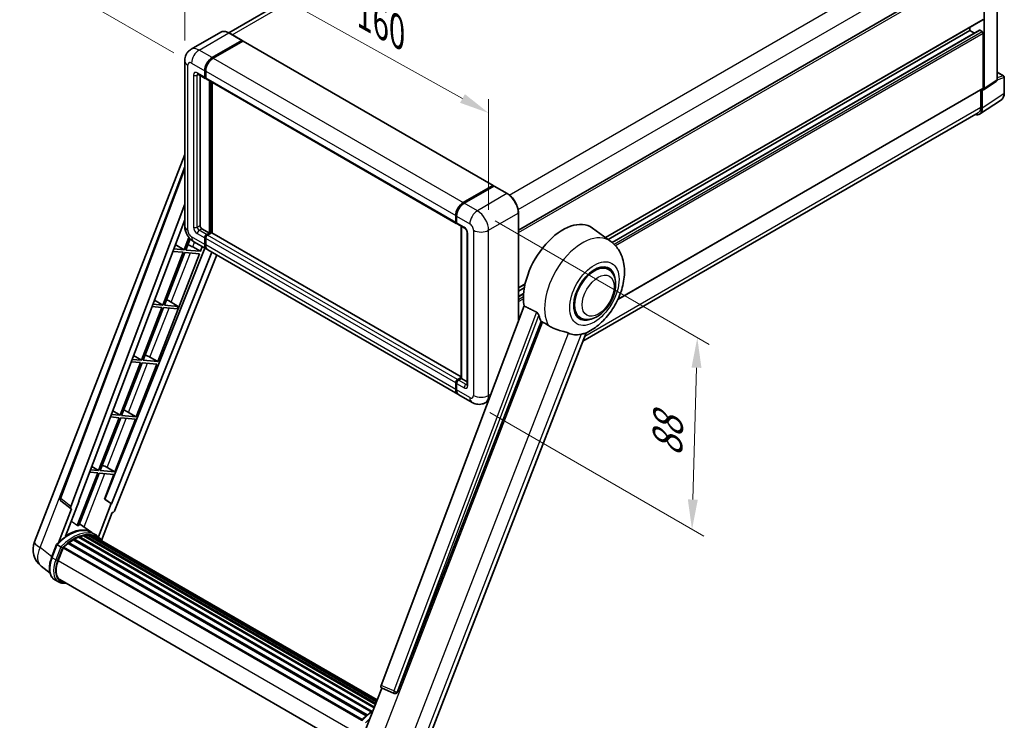
# Model space of a CAD drawing. Units: millimetres. Extents: x 0 to 8672, y 0 to 1686.
# Drawn here: x 1113 to 1606, y 271 to 622 of the extents above; entities that cross this region are included whole.
import ezdxf

# ---------------------------------------------------------------- set-up
doc = ezdxf.new("R2010")
doc.units = ezdxf.units.MM
doc.header["$LTSCALE"] = 6
doc.layers.get('Defpoints').update_dxf_attribs({"lineweight": 25})
for name, color, linetype, lineweight in [('Dimension (ISO)', 7, 'Continuous', 18), ('Visible (ISO)', 7, 'Continuous', 35), ('Visible Narrow (ISO)', 7, 'Continuous', 25)]:
    doc.layers.add(name, color=color, linetype=linetype, lineweight=lineweight)
doc.styles.add('Note Text (TK)', font='txt')
doc.dimstyles.new('Default - Method 1b (TK)', dxfattribs={"dimscale": 6, "dimtxt": 2.5, "dimasz": 2.5, "dimexe": 1, "dimexo": 1.5, "dimgap": 1, "dimtad": 1, "dimtoh": 1, "dimrnd": 1e-08, "dimdsep": 46, "dimtxsty": 'Note Text (TK)', "dimcen": 0.09, "dimdle": 5, "dimclrd": 100, "dimclre": 100, "dimclrt": 7, "dimadec": 1, "dimazin": 1, "dimtfac": 1, "dimtmove": 0, "dimatfit": 3, "dimfxl": 1, "dimtolj": 1, "dimlwd": -1, "dimlwe": -1, "dimarcsym": 0})

# ---------------------------------------------------------------- blocks, each defined once
blk = doc.blocks.new('*D27')
at = {"layer": 'Defpoints', "color": 0}
for p in [(1195.48, 601.72), (1347.89, 575.59), (1347.89, 516.8)]:
    blk.add_point(p, dxfattribs=at)
at = {"layer": 'Dimension (ISO)', "color": 100}
for p, q in [((1195.48, 612.02), (1195.48, 667.37)), ((1208.58, 653.2), (1334.79, 582.89)), ((1347.89, 527.1), (1347.89, 582.46))]:
    blk.add_line(p, q, dxfattribs=at)
for points in [[(1209.8, 655.39), (1207.37, 651.02), (1195.48, 660.51)], [(1336, 585.07), (1333.57, 580.71), (1347.89, 575.59)]]:
    blk.add_solid(points, dxfattribs=at)
at = {"layer": 'Dimension (ISO)', "color": 7, "insert": (1282.5, 627.48), "char_height": 15, "attachment_point": 4, "rotation": 330.8758, "style": 'Note Text (TK)'}
blk.add_mtext('\\A1;{\\Q-29.124;\\W0.824;\\H0.816x; \\fＭＳ Ｐゴシック|b0|i0;\\H15.0000;160}', dxfattribs=at)
blk = doc.blocks.new('*D28')
at = {"layer": 'Defpoints', "color": 0}
for p in [(1382.56, 801.93), (1463.17, 755.38), (1198.93, 600.63)]:
    blk.add_point(p, dxfattribs=at)
at = {"layer": 'Dimension (ISO)', "color": 100}
for p, q in [((1454.21, 760.56), (1376.58, 805.37)), ((1131.64, 654.54), (1369.62, 794.33)), ((1189.96, 605.8), (1112.73, 650.39))]:
    blk.add_line(p, q, dxfattribs=at)
for points in [[(1368.36, 796.48), (1370.89, 792.17), (1382.56, 801.93)], [(1130.38, 656.69), (1132.91, 652.38), (1118.71, 646.94)]]:
    blk.add_solid(points, dxfattribs=at)
at = {"layer": 'Dimension (ISO)', "color": 7, "insert": (1230.56, 728.3), "char_height": 15, "attachment_point": 4, "rotation": 30.4297, "style": 'Note Text (TK)'}
blk.add_mtext('\\A1;{\\Q-29.570;\\W0.820;\\H0.816x; \\fＭＳ Ｐゴシック|b0|i0;\\H15.0000;280}', dxfattribs=at)
blk = doc.blocks.new('*D29')
at = {"layer": 'Defpoints', "color": 0}
for p in [(1342.23, 526.6), (1339.57, 430.53), (1449.88, 366.85)]:
    blk.add_point(p, dxfattribs=at)
at = {"layer": 'Dimension (ISO)', "color": 100}
for p, q in [((1351.09, 521.48), (1458.45, 459.5)), ((1452.13, 447.92), (1450.29, 381.84)), ((1348.43, 425.42), (1455.78, 363.44))]:
    blk.add_line(p, q, dxfattribs=at)
for points in [[(1449.63, 447.99), (1454.62, 447.85), (1452.54, 462.91)], [(1447.79, 381.91), (1452.79, 381.77), (1449.88, 366.85)]]:
    blk.add_solid(points, dxfattribs=at)
at = {"layer": 'Dimension (ISO)', "color": 7, "insert": (1437.3, 400.34), "char_height": 15, "attachment_point": 4, "rotation": 88.41, "style": 'Note Text (TK)'}
blk.add_mtext('\\A1;{\\Q28.410;\\W0.830;\\H0.816x; \\fＭＳ Ｐゴシック|b0|i0;\\H15.0000;88}', dxfattribs=at)

msp = doc.modelspace()

# ---------------------------------------------------------------- linework, layer by layer
at = {"layer": 'Visible (ISO)'}
for p, q in [((1448.3633, 749.1199), (1217.534, 615.8506)), ((1602.8843, 592.3187), (1602.8843, 653.8402)), ((1362.8368, 516.9474), (1595.044, 651.0123)), ((1596.3202, 587.8362), (1596.3202, 649.8912)), ((1406.5151, 513.1367), (1595.7107, 622.3688)), ((1589.2491, 616.9585), (1589.2491, 618.6382)), ((1213.5466, 616.13), (1198.6974, 607.5568)), ((1224.313, 611.94), (1217.7133, 615.7503)), ((1407.7999, 512.1988), (1589.2491, 616.9585)), ((1409.7957, 510.7103), (1594.046, 617.0872)), ((1591.5361, 615.6381), (1589.2491, 616.9585)), ((1595.3773, 616.4142), (1594.246, 617.0674)), ((1595.8488, 588.109), (1595.8488, 615.5977)), ((1209.297, 603.3503), (1224.1463, 611.9235)), ((1209.297, 603.1325), (1224.3772, 611.8391)), ((1224.5706, 611.6241), (1209.7685, 603.0781)), ((1224.3772, 611.8391), (1224.6129, 611.703)), ((1224.7706, 611.6439), (1350.1642, 539.2479)), ((1195.4784, 601.7173), (1195.4784, 518.979)), ((1202.0307, 595.1193), (1205.802, 592.9419)), ((1203.1688, 594.4622), (1203.1688, 519.2511)), ((1205.5258, 593.5523), (1205.5258, 596.8183)), ((1205.7144, 593.6612), (1205.7144, 596.9272)), ((1206.0067, 593.1317), (1205.9353, 593.1729)), ((1205.9972, 596.5461), (1205.9972, 593.2801)), ((1206.2734, 592.6698), (1331.667, 520.2737)), ((1602.8843, 596.0637), (1606.1576, 594.1739)), ((1606.4909, 585.5248), (1606.4909, 593.5965)), ((1207.8828, 515.4408), (1207.8828, 591.7405)), ((1208.0714, 515.3319), (1208.0714, 591.6317)), ((1209.297, 515.4128), (1209.297, 590.924)), ((1412.6953, 482.1398), (1595.7107, 587.8038)), ((1596.0671, 587.2402), (1602.4587, 591.4645)), ((1594.6702, 587.2031), (1594.6702, 578.4471)), ((1595.3773, 578.0356), (1595.3773, 587.2925)), ((1595.3773, 587.2925), (1595.3779, 587.2922)), ((1594.112, 575.0556), (1605.053, 582.2867)), ((1593.4276, 575.7005), (1395.0984, 461.195)), ((1120.139, 360.6975), (1195.4784, 554.8737)), ((1132.979, 382.7342), (1195.4784, 548.5926)), ((1335.1621, 530.6821), (1349.9642, 539.2281)), ((1335.2311, 530.3448), (1350.316, 539.0541)), ((1350.4827, 538.9831), (1335.6335, 530.4099)), ((1350.247, 539.0648), (1350.247, 539.0142)), ((1350.4779, 539.0348), (1350.5298, 539.0048)), ((1357.249, 535.1893), (1350.6494, 538.9996)), ((1138.3838, 378.4424), (1195.4784, 529.9578)), ((1331.3908, 520.8841), (1331.3908, 524.1501)), ((1331.7175, 520.993), (1331.7175, 524.259)), ((1331.8622, 523.8779), (1331.8622, 520.6119)), ((1362.8368, 471.4441), (1362.8368, 525.5109)), ((1142.3966, 381.2516), (1195.4784, 522.1178)), ((1332.1384, 520.0016), (1335.9096, 517.8243)), ((1334.0745, 442.584), (1334.0745, 518.8838)), ((1334.2192, 518.8002), (1334.2192, 442.5004)), ((1204.1116, 517.6181), (1207.8828, 515.4408)), ((1206.4686, 514.6243), (1207.8828, 515.4408)), ((1206.4686, 514.4066), (1208.0714, 515.3319)), ((1208.9199, 515.4952), (1206.94, 514.3521)), ((1208.3071, 515.1959), (1208.0714, 515.3319)), ((1208.3071, 515.1959), (1208.3542, 515.1686)), ((1334.0745, 443.3725), (1209.1199, 515.515)), ((1337.1286, 515.713), (1337.1286, 439.5066)), ((1409.0973, 511.2518), (1399.9702, 517.9141)), ((1190.779, 509.6466), (1195.2181, 506.9948)), ((1197.6186, 513.1817), (1195.2181, 506.9948)), ((1196.0346, 506.9219), (1198.2068, 512.5206)), ((1200.0307, 511.0942), (1206.6304, 507.2838)), ((1203.383, 506.2655), (1204.3001, 508.6292)), ((1205.5258, 509.7253), (1205.5258, 512.9913)), ((1205.7144, 509.8342), (1205.7144, 513.1002)), ((1205.9972, 512.7191), (1205.9972, 509.4532)), ((1205.626, 507.8637), (1155.4162, 382.0841)), ((1209.1363, 505.8371), (1158.8177, 379.7849)), ((1211.5419, 504.4482), (1160.4549, 376.4711)), ((1181.9341, 450.9842), (1202.9116, 505.0506)), ((1194.7467, 505.7798), (1184.4936, 479.3541)), ((1185.3101, 479.2812), (1195.5632, 505.7069)), ((1189.4985, 506.2486), (1194.7467, 505.7798)), ((1195.2181, 506.9948), (1189.9568, 507.4647)), ((1195.5632, 505.7069), (1202.9116, 505.0506)), ((1203.383, 506.2655), (1196.0346, 506.9219)), ((1199.5113, 508.4666), (1203.383, 506.2655)), ((1332.4954, 434.6157), (1207.1018, 507.0117)), ((1407.923, 497.2187), (1405.7372, 498.4807)), ((1362.8368, 487.9191), (1366.1694, 489.8431)), ((1362.8368, 486.2394), (1365.7919, 487.9454)), ((1362.8368, 483.5986), (1365.4288, 485.095)), ((1184.4936, 479.3541), (1179.531, 479.7974)), ((1180.3066, 481.8554), (1184.4936, 479.3541)), ((1192.1228, 478.6727), (1185.3101, 479.2812)), ((1187.3549, 481.5579), (1192.1228, 478.6727)), ((1184.0222, 478.1391), (1173.7692, 451.7134)), ((1174.5857, 451.6405), (1184.8387, 478.0662)), ((1179.0728, 478.5812), (1184.0222, 478.1391)), ((1184.8387, 478.0662), (1191.6514, 477.4577)), ((1191.6514, 477.4577), (1192.1228, 478.6727)), ((1365.6469, 478.9013), (1293.9472, 288.6278)), ((1393.923, 472.97), (1391.7372, 474.232)), ((1302.1349, 285.3652), (1374.2165, 471.1447)), ((1315.0891, 254.983), (1396.7218, 465.3792)), ((1173.2978, 450.4985), (1163.0447, 424.0728)), ((1163.8612, 423.9998), (1174.1143, 450.4255)), ((1168.647, 450.9139), (1173.2978, 450.4985)), ((1173.7692, 451.7134), (1169.1053, 452.13)), ((1169.8341, 454.0641), (1173.7692, 451.7134)), ((1171.2097, 423.3435), (1181.4627, 449.7692)), ((1174.1143, 450.4255), (1181.4627, 449.7692)), ((1181.9341, 450.9842), (1174.5857, 451.6405)), ((1178.0624, 453.1853), (1181.9341, 450.9842)), ((1331.3908, 437.0571), (1331.3908, 440.3231)), ((1331.7175, 437.166), (1331.7175, 440.432)), ((1331.8622, 440.051), (1331.8622, 436.785)), ((1332.3336, 441.9561), (1334.0745, 442.9612)), ((1332.4027, 441.6188), (1334.0745, 442.584)), ((1334.2192, 442.5004), (1332.805, 441.6839)), ((1334.1721, 442.5277), (1334.0745, 442.584)), ((1334.1721, 442.5277), (1334.2192, 442.5004)), ((1334.2192, 442.5004), (1337.1286, 440.8208)), ((1339.5665, 430.5332), (1332.9668, 434.3435)), ((1347.6872, 431.2406), (1346.2331, 430.4011)), ((1159.3617, 426.2729), (1163.0447, 424.0728)), ((1167.3379, 425.5446), (1171.2097, 423.3435)), ((1162.5733, 422.8578), (1152.3203, 396.4321)), ((1153.1368, 396.3592), (1163.3898, 422.7849)), ((1158.2213, 423.2465), (1162.5733, 422.8578)), ((1163.0447, 424.0728), (1158.6796, 424.4627)), ((1160.4852, 395.7028), (1170.7383, 422.1285)), ((1163.3898, 422.7849), (1170.7383, 422.1285)), ((1171.2097, 423.3435), (1163.8612, 423.9998)), ((1151.8489, 395.2171), (1141.6189, 368.851)), ((1142.4354, 368.778), (1152.6653, 395.1442)), ((1147.7956, 395.5792), (1151.8489, 395.2171)), ((1152.3203, 396.4321), (1148.2539, 396.7953)), ((1148.8893, 398.4817), (1152.3203, 396.4321)), ((1152.6653, 395.1442), (1160.0138, 394.4879)), ((1160.4852, 395.7028), (1153.1368, 396.3592)), ((1156.6135, 397.9039), (1160.4852, 395.7028)), ((1155.2084, 382.1027), (1160.0138, 394.4879)), ((1138.4893, 377.2729), (1133.4098, 381.2102)), ((1135.7137, 363.484), (1142.6004, 381.2334)), ((1142.6004, 381.2334), (1142.3966, 381.2516)), ((1142.4374, 381.3599), (1142.6004, 381.2334)), ((1158.6139, 379.8031), (1155.2084, 382.1027)), ((1155.4162, 382.0841), (1155.2084, 382.1027)), ((1158.8177, 379.7849), (1155.4162, 382.0841)), ((1138.7511, 377.1774), (1132.1724, 360.222)), ((1138.7511, 377.1774), (1138.735, 377.1789)), ((1158.6139, 379.8031), (1152.1778, 363.2151)), ((1153.7445, 361.3877), (1159.1635, 375.3543)), ((1158.8177, 379.7849), (1158.6139, 379.8031)), ((1159.1796, 375.3528), (1159.1635, 375.3543)), ((1148.8686, 365.3116), (1142.8072, 369.7362)), ((1139.5895, 361.6543), (1289.0434, 275.367)), ((1139.9023, 362.08), (1289.5453, 275.6836)), ((1140.3522, 362.0959), (1140.1755, 362.1979)), ((1142.1749, 362.9721), (1290.4383, 277.3722)), ((1142.525, 363.3293), (1290.6155, 277.8292)), ((1143.0015, 363.2848), (1142.7327, 363.44)), ((1144.6542, 363.7436), (1291.1365, 279.172)), ((1145.0681, 364.0107), (1291.297, 279.5854)), ((1145.5593, 363.8949), (1145.2066, 364.0985)), ((1146.8982, 363.9763), (1291.621, 280.4206)), ((1147.4542, 364.1035), (1291.7631, 280.7867)), ((1147.9479, 363.9077), (1147.5221, 364.1535)), ((1150.8664, 364.1594), (1148.9808, 365.248)), ((1149.0612, 363.5348), (1291.8769, 281.0801)), ((1149.6108, 363.605), (1291.9997, 281.3967)), ((1128.7646, 352.8834), (1131.2513, 359.2925)), ((1133.3831, 358.0839), (1131.4975, 359.1726)), ((1131.9881, 351.2595), (1134.4562, 357.6208)), ((1134.4858, 357.7001), (1284.1561, 271.288)), ((1134.7365, 358.0457), (1284.4629, 271.6012)), ((1136.9848, 359.8253), (1286.5174, 273.4926)), ((1137.2795, 360.3008), (1286.9796, 273.8714)), ((1137.692, 360.3642), (1137.6126, 360.41)), ((1127.937, 345.0029), (1123.5436, 348.4125)), ((1132.212, 340.5414), (1130.3263, 341.6301)), ((1132.8786, 341.6961), (1280.8419, 256.2695)), ((1134.1457, 339.9424), (1136.2401, 339.7553)), ((1284.8721, 263.0263), (1294.3042, 287.336)), ((1294.1529, 287.3998), (1300.5861, 284.6888)), ((1300.9853, 284.5894), (1301.0266, 284.5857))]:
    msp.add_line(p, q, dxfattribs=at)
for centre, radius, start, end in [((1605.8243, 593.5965), 0.6667, 0, 60), ((1134.2267, 382.264), 1.3333, 159.352378, 232.219433), ((1130.0834, 356.8392), 10.6667, 158.793977, 232.185752), ((1301.1039, 285.9174), 1.3333, 247.148911, 264.896091)]:
    msp.add_arc(centre, radius, start, end, dxfattribs=at)
for centre, major_axis, ratio, start_param, end_param in [((1595.3773, 622.9462), (0.3333, -0.5774), 0.57735027, 0, 0.78539816), ((1594.246, 616.7408), (-0.2, 0.3464), 0.57735027, 5.49778714, 6.28318531), ((1595.3773, 615.8699), (-0.3333, 0.5774), 0.57735027, 3.92699082, 5.49778714), ((1224.1463, 611.6513), (0.1667, 0.2887), 0.57735027, 5.69914506, 7.06858347), ((1224.5706, 611.2975), (0.2, 0.3464), 0.57735027, 0, 0.78539816), ((1209.297, 598.9956), (2.6667, 4.6188), 0.57735027, 0.78539816, 2.35619449), ((1209.297, 598.9956), (2.5333, 4.3879), 0.57735027, 0.78539816, 2.35619449), ((1209.7685, 598.7235), (-2.6667, -4.6188), 0.57735027, 3.92699082, 5.49778714), ((1206.4686, 594.0966), (-0.6667, -1.1547), 0.57735027, 5.49778714, 6.64455243), ((1206.4686, 594.0966), (-0.5333, -0.9238), 0.57735027, 5.49778714, 6.28318531), ((1206.94, 593.8245), (-0.6667, -1.1547), 0.57735027, 5.49778714, 6.28318531), ((1595.3768, 588.3822), (0.6675, -1.1561), 0.5766475, 5.49839613, 7.06797448), ((1595.3773, 588.3812), (0.3333, -0.5774), 0.57735027, 0, 0.78539816), ((1590.6604, 580.7655), (3.3374, -5.7805), 0.5766475, 5.75645056, 7.06797448), ((1590.4276, 580.8966), (3, -5.1962), 0.57735027, 0, 0.78539816), ((1349.9642, 538.9015), (0.2, 0.3464), 0.57735027, 5.49778714, 7.06858347), ((1350.4827, 538.7654), (-0.1667, 0.2887), 0.57735027, 6.14128825, 6.28318531), ((1350.4827, 538.711), (0.1667, 0.2887), 0.57735027, 0, 0.78539816), ((1335.1621, 526.3274), (2.6667, 4.6188), 0.57735027, 0.78539816, 2.35619449), ((1335.6335, 526.0553), (-2.6667, -4.6188), 0.57735027, 3.92699082, 5.49778714), ((1204.1116, 518.7068), (0.6667, -1.1547), 0.57735027, 3.92699082, 5.49778714), ((1332.3336, 521.4284), (-0.6667, -1.1547), 0.57735027, 5.49778714, 6.64455243), ((1332.805, 521.1563), (-0.6667, -1.1547), 0.57735027, 5.49778714, 6.28318531), ((1385.1309, 494.2119), (14, 24.2487), 0.57735027, 6.22128195, 8.81798228), ((1206.4686, 513.5356), (0.6667, 1.1547), 0.57735027, 0.78539816, 2.35619449), ((1206.4686, 513.5356), (0.5333, 0.9238), 0.57735027, 0.78539816, 2.35619449), ((1206.94, 513.2635), (-0.6667, -1.1547), 0.57735027, 3.92699082, 5.49778714), ((1208.9199, 515.1686), (0.2, 0.3464), 0.57735027, 0, 0.78539816), ((1196.5835, 508.5601), (-4.9442, 2.0012), 0.22135844, 4.17094547, 4.70044469), ((1209.297, 511.9027), (-2.6667, -4.6188), 0.57735027, 5.49778714, 6.37168915), ((1209.297, 511.9027), (-2.5333, -4.3879), 0.57735027, 5.49778714, 6.08463781), ((1209.7685, 511.6305), (-2.6667, -4.6188), 0.57735027, 5.49778714, 6.28318531), ((1400.923, 485.0943), (-7, -12.1244), 0.57735027, 3.14159265, 6.28318531), ((1400.923, 485.0943), (-7.3333, -12.7017), 0.57735027, 2.51814983, 6.90662813), ((1400.923, 485.0943), (-7, -12.1244), 0.57735027, 3.14159265, 6.28318531), ((1185.8591, 480.9194), (-4.9442, 2.0012), 0.22135844, 4.49565552, 4.70044469), ((1391.7306, 490.4016), (-13.5917, -23.5415), 0.57735027, 5.75442515, 5.9224706), ((1399.2731, 486.0469), (-11.8335, -20.4963), 0.57735027, 0.04275891, 0.48083986), ((1175.1346, 453.2787), (-4.9442, 2.0012), 0.22135844, 4.17094547, 4.70044469), ((1332.3336, 440.8674), (0.6667, 1.1547), 0.57735027, 0.78539816, 2.35619449), ((1332.805, 440.5953), (-0.6667, -1.1547), 0.57735027, 3.92699082, 5.49778714), ((1335.1621, 439.2345), (-2.6667, -4.6188), 0.57735027, 5.49778714, 6.37168915), ((1335.6335, 438.9623), (-2.6667, -4.6188), 0.57735027, 5.49778714, 6.28318531), ((1164.4102, 425.638), (-4.9442, 2.0012), 0.22135844, 4.17094547, 4.70044469), ((1153.6857, 397.9974), (-4.9442, 2.0012), 0.22135844, 4.17094547, 4.70044469), ((1139.2143, 378.398), (0.6769, 1.1576), 0.57511278, 1.85878508, 3.40602546), ((1159.6466, 376.573), (-0.6614, -1.1607), 0.5794272, 0.25896112, 1.80620149), ((1137.1627, 345.8672), (11.3467, 19.653), 0.57735027, 6.26270748, 7.15900501), ((1133.8629, 347.7724), (11.5508, 20.0066), 0.57735027, 0.23293737, 0.29066141), ((1137.3684, 359.8954), (0.2867, 0.4965), 0.57735027, 6.14424191, 8.34199088), ((1139.9912, 344.2342), (10.8133, 18.7292), 0.57735027, 0.80901314, 0.93631611), ((1139.9912, 361.6746), (0.2867, 0.4965), 0.57735027, 5.96970899, 8.16745795), ((1139.9912, 344.2342), (10.8133, 18.7292), 0.57735027, 0.63448022, 0.76178318), ((1142.6139, 362.9239), (0.2867, 0.4965), 0.57735027, 5.79517606, 7.99292503), ((1139.5198, 344.5064), (-10.68, -18.4983), 0.57735027, 3.70981256, 3.72614304), ((1139.9912, 344.2342), (10.8133, 18.7292), 0.57735027, 0.45994729, 0.58725026), ((1145.157, 363.6053), (0.2867, 0.4965), 0.57735027, 5.62064314, 7.8183921), ((1139.5198, 344.5064), (10.68, 18.4983), 0.57735027, 0.38320674, 0.40101607), ((1139.9912, 344.2342), (10.8133, 18.7292), 0.57735027, 0.28541437, 0.41271733), ((1147.5431, 363.6981), (0.2867, 0.4965), 0.57735027, 5.44611021, 7.64385918), ((1139.5198, 344.5064), (10.68, 18.4983), 0.57735027, 0.10162364, 0.19890831), ((1139.9912, 344.2342), (10.8133, 18.7292), 0.57735027, 0.11088144, 0.23818441), ((1149.2283, 363.4717), (-0.1533, -0.2656), 0.57735027, 4.28545597, 4.80683403), ((1149.6997, 363.1995), (0.2867, 0.4965), 0.57735027, 5.2767591, 7.46932625), ((1149.2283, 363.4717), (-0.2867, -0.4965), 0.57735027, 2.13516645, 2.17629708), ((1139.9912, 344.2342), (10.8133, 18.7292), 0.57735027, 6.22138854, 6.34498207), ((1139.5198, 344.5064), (10.8133, 18.7292), 0.57735027, 6.22138854, 6.26138621), ((1151.5613, 362.1247), (0.2867, 0.4965), 0.57735027, 5.2767591, 7.28961151), ((1151.0899, 362.3969), (-0.2867, -0.4965), 0.57735027, 2.13516645, 2.17629708), ((1134.8254, 357.6403), (0.2867, 0.4965), 0.57735027, 0.03558953, 1.92985062), ((1139.9912, 344.2342), (10.8133, 18.7292), 0.57735027, 0.98354607, 1.11084903), ((1138.6834, 350.6615), (-5.4667, -9.4685), 0.57735027, 4.97418837, 6.50449975), ((1138.212, 350.9337), (-5.3333, -9.2376), 0.57735027, 6.038569, 6.28318531), ((1138.212, 350.9337), (-5.4667, -9.4685), 0.57735027, 0.04312964, 0.22131444), ((1294.7778, 288.5833), (-0.6769, -1.1576), 0.57511278, 5.00037773, 6.35839815), ((1301.1207, 285.9159), (-0.0358, -1.3336), 0.83822063, 6.23097823, 7.45089515)]:
    msp.add_ellipse(centre, major_axis=major_axis, ratio=ratio, start_param=start_param, end_param=end_param, dxfattribs=at)
for points, knots in [([(1217.7133, 615.7503), (1217.4164, 615.9217), (1217.1179, 616.0671), (1216.5239, 616.3014), (1216.2284, 616.3904), (1215.6465, 616.508), (1215.3601, 616.5367), (1214.8035, 616.5306), (1214.5333, 616.4957), (1214.0183, 616.3609), (1213.7735, 616.261), (1213.5466, 616.13)], [0, 0, 0, 0, 0.157079633, 0.157079633, 0.314159265, 0.314159265, 0.471238898, 0.471238898, 0.628318531, 0.628318531, 0.785398163, 0.785398163, 0.785398163, 0.785398163]), ([(1195.4784, 601.7173), (1195.4784, 602.0731), (1195.5023, 602.4437), (1195.6174, 603.2169), (1195.7088, 603.6199), (1195.988, 604.4508), (1196.1764, 604.8793), (1196.6798, 605.7296), (1196.9962, 606.1512), (1197.7604, 606.9246), (1198.2087, 607.2747), (1198.6974, 607.5568)], [4.71238898, 4.71238898, 4.71238898, 4.71238898, 4.869468613, 4.869468613, 5.026548246, 5.026548246, 5.183627878, 5.183627878, 5.340707511, 5.340707511, 5.497787144, 5.497787144, 5.497787144, 5.497787144]), ([(1201.8441, 595.198), (1201.8441, 595.198), (1201.8463, 595.1978), (1201.8605, 595.1949), (1201.8822, 595.1894), (1201.9441, 595.1649), (1201.9843, 595.146), (1202.0307, 595.1193)], [5.902696792, 5.902696792, 5.902696792, 5.902696792, 5.969026042, 5.969026042, 6.126105675, 6.126105675, 6.283185307, 6.283185307, 6.283185307, 6.283185307]), ([(1602.4587, 591.4645), (1602.5229, 591.5069), (1602.5809, 591.5575), (1602.68, 591.6674), (1602.7212, 591.7266), (1602.7876, 591.847), (1602.813, 591.9081), (1602.8512, 592.0288), (1602.8642, 592.0884), (1602.8807, 592.2053), (1602.8843, 592.2626), (1602.8843, 592.3187)], [0.03486413, 0.03486413, 0.03486413, 0.03486413, 0.184849139, 0.184849139, 0.334834148, 0.334834148, 0.484819157, 0.484819157, 0.634804167, 0.634804167, 0.784789176, 0.784789176, 0.784789176, 0.784789176]), ([(1605.053, 582.2867), (1605.2458, 582.4141), (1605.422, 582.5668), (1605.7342, 582.913), (1605.8702, 583.1064), (1606.1007, 583.5241), (1606.1953, 583.7484), (1606.3451, 584.2208), (1606.4002, 584.469), (1606.4732, 584.984), (1606.4909, 585.2509), (1606.4909, 585.5248)], [0.03486413, 0.03486413, 0.03486413, 0.03486413, 0.184849139, 0.184849139, 0.334834148, 0.334834148, 0.484819157, 0.484819157, 0.634804167, 0.634804167, 0.784789176, 0.784789176, 0.784789176, 0.784789176]), ([(1350.4779, 539.0348), (1350.4441, 539.0543), (1350.4105, 539.0671), (1350.3667, 539.0697), (1350.3537, 539.0684), (1350.3413, 539.0648)], [0.1703131202, 0.1703131202, 0.1703131202, 0.1703131202, 0.1810677517, 0.1810677517, 0.1858570013, 0.1858570013, 0.1858570013, 0.1858570013]), ([(1362.8368, 525.5109), (1362.8368, 526.1967), (1362.7431, 526.9295), (1362.3812, 528.4244), (1362.1131, 529.1862), (1361.4285, 530.6694), (1361.0122, 531.3905), (1360.07, 532.7249), (1359.5443, 533.338), (1358.4307, 534.3988), (1357.8429, 534.8464), (1357.249, 535.1893)], [1.57079633, 1.57079633, 1.57079633, 1.57079633, 1.88495559, 1.88495559, 2.19911486, 2.19911486, 2.51327412, 2.51327412, 2.82743339, 2.82743339, 3.14159265, 3.14159265, 3.14159265, 3.14159265]), ([(1331.7175, 524.259), (1331.7175, 524.6939), (1331.7768, 525.1561), (1332.0044, 526.0964), (1332.1727, 526.5744), (1332.6019, 527.5043), (1332.8628, 527.9561), (1333.4535, 528.7928), (1333.7833, 529.1775), (1334.4838, 529.8448), (1334.8544, 530.1273), (1335.2311, 530.3448)], [3.14159265, 3.14159265, 3.14159265, 3.14159265, 3.45575192, 3.45575192, 3.76991118, 3.76991118, 4.08407045, 4.08407045, 4.39822972, 4.39822972, 4.71238898, 4.71238898, 4.71238898, 4.71238898]), ([(1200.0307, 511.0942), (1199.4144, 511.45), (1198.8947, 511.8575), (1197.9778, 512.7309), (1197.5811, 513.1985), (1196.8834, 514.1865), (1196.5829, 514.7072), (1196.076, 515.8054), (1195.8694, 516.3827), (1195.5715, 517.6135), (1195.4784, 518.2673), (1195.4784, 518.979)], [3.14159265, 3.14159265, 3.14159265, 3.14159265, 3.45575192, 3.45575192, 3.76991118, 3.76991118, 4.08407045, 4.08407045, 4.39822972, 4.39822972, 4.71238898, 4.71238898, 4.71238898, 4.71238898]), ([(1331.866, 520.5172), (1331.8492, 520.5386), (1331.8341, 520.561), (1331.7952, 520.6266), (1331.7754, 520.6712), (1331.745, 520.7617), (1331.7344, 520.8077), (1331.7206, 520.9001), (1331.7175, 520.9465), (1331.7175, 520.993)], [2.585890368, 2.585890368, 2.585890368, 2.585890368, 2.670353756, 2.670353756, 2.827433388, 2.827433388, 2.984513021, 2.984513021, 3.141592654, 3.141592654, 3.141592654, 3.141592654]), ([(1335.9096, 517.8243), (1335.9706, 517.789), (1336.0422, 517.7401), (1336.2002, 517.6106), (1336.2873, 517.5279), (1336.465, 517.3312), (1336.5554, 517.2154), (1336.7253, 516.9622), (1336.8041, 516.8242), (1336.9379, 516.5452), (1336.9928, 516.4044), (1337.0731, 516.1423), (1337.0995, 516.0205), (1337.1243, 515.8383), (1337.1286, 515.7703), (1337.1286, 515.713)], [3.14159265, 3.14159265, 3.14159265, 3.14159265, 3.34831632, 3.34831632, 3.57177779, 3.57177779, 3.8108324, 3.8108324, 4.05880671, 4.05880671, 4.30647121, 4.30647121, 4.54413512, 4.54413512, 4.71238898, 4.71238898, 4.71238898, 4.71238898]), ([(1396.3972, 465.2375), (1398.7961, 466.2627), (1400.9691, 467.666), (1405.1484, 471.1429), (1407.1138, 473.2791), (1410.5261, 477.9399), (1411.9761, 480.46), (1414.2762, 485.7206), (1415.1278, 488.4591), (1416.0862, 494.0492), (1416.1945, 496.9066), (1415.3425, 502.2904), (1414.4924, 504.8457), (1411.9533, 508.7043), (1410.6493, 510.1189), (1409.0973, 511.2518)], [5.10679326, 5.10679326, 5.10679326, 5.10679326, 5.45297672, 5.45297672, 5.83515075, 5.83515075, 6.21279538, 6.21279538, 6.59050979, 6.59050979, 6.97267556, 6.97267556, 7.31011279, 7.31011279, 7.53027889, 7.53027889, 7.53027889, 7.53027889]), ([(1393.923, 472.97), (1394.6963, 472.5235), (1395.5617, 472.2447), (1397.4054, 472.0173), (1398.3834, 472.0984), (1400.4784, 472.6093), (1401.5871, 473.1063), (1403.8031, 474.485), (1404.901, 475.4029), (1406.911, 477.5191), (1407.8227, 478.7167), (1409.3845, 481.2685), (1410.0364, 482.6205), (1411.0281, 485.3786), (1411.3666, 486.7843), (1411.668, 489.5496), (1411.629, 490.9103), (1411.0895, 493.3914), (1410.6127, 494.5298), (1409.3448, 496.1856), (1408.6814, 496.7808), (1407.923, 497.2187)], [4.45058959, 4.45058959, 4.45058959, 4.45058959, 4.69057374, 4.69057374, 4.95480942, 4.95480942, 5.2747785, 5.2747785, 5.62663167, 5.62663167, 5.97702643, 5.97702643, 6.32414747, 6.32414747, 6.67327751, 6.67327751, 7.0262773, 7.0262773, 7.35680249, 7.35680249, 7.59218225, 7.59218225, 7.59218225, 7.59218225]), ([(1371.9125, 475.7924), (1371.9689, 475.7644), (1372.0267, 475.7294), (1372.1489, 475.6422), (1372.2133, 475.5884), (1372.3988, 475.4125), (1372.5125, 475.2749), (1372.7478, 474.9467), (1372.8684, 474.7313), (1373.0404, 474.3504), (1373.0994, 474.1826), (1373.1385, 474.0336)], [0.3759847, 0.3759847, 0.3759847, 0.3759847, 0.392440242, 0.392440242, 0.410914798, 0.410914798, 0.44786391, 0.44786391, 0.504486619, 0.504486619, 0.552148681, 0.552148681, 0.552148681, 0.552148681]), ([(1374.9384, 470.7987), (1375.8632, 470.3557), (1376.8907, 469.746), (1377.9222, 469.053), (1377.9266, 469.05), (1377.931, 469.047)], [2.57632281, 2.57632281, 2.57632281, 2.57632281, 2.843099825, 2.843099825, 2.844244962, 2.844244962, 2.844244962, 2.844244962]), ([(1377.931, 469.047), (1378.5616, 468.623), (1379.2362, 468.248), (1381.0763, 467.3834), (1382.2529, 466.9844), (1384.39, 466.3742), (1385.3448, 466.1497), (1386.583, 465.7991), (1386.9526, 465.6834), (1387.5309, 465.4689), (1387.7532, 465.3753), (1387.9562, 465.2773)], [-8.358650844, -8.358650844, -8.358650844, -8.358650844, -8.190003506, -8.190003506, -7.917688575, -7.917688575, -7.676295197, -7.676295197, -7.560988477, -7.560988477, -7.477759094, -7.477759094, -7.477759094, -7.477759094]), ([(1394.2547, 464.7148), (1394.4776, 464.7625), (1394.6865, 464.8072), (1395.1845, 464.9137), (1395.4503, 464.9706), (1395.9807, 465.0953), (1396.2178, 465.161), (1396.3973, 465.2376)], [-5.271586261, -5.271586261, -5.271586261, -5.271586261, -5.187218627, -5.187218627, -5.056284352, -5.056284352, -4.886250554, -4.886250554, -4.886250554, -4.886250554]), ([(1331.7175, 440.432), (1331.7175, 440.5249), (1331.7299, 440.6181), (1331.7745, 440.8021), (1331.8067, 440.893), (1331.8877, 441.0685), (1331.9365, 441.1531), (1332.048, 441.311), (1332.1106, 441.3844), (1332.2477, 441.515), (1332.3222, 441.5723), (1332.4027, 441.6188)], [3.14159265, 3.14159265, 3.14159265, 3.14159265, 3.45575192, 3.45575192, 3.76991118, 3.76991118, 4.08407045, 4.08407045, 4.39822972, 4.39822972, 4.71238898, 4.71238898, 4.71238898, 4.71238898]), ([(1337.1286, 439.5066), (1337.1286, 439.4531), (1337.1248, 439.4088), (1337.115, 439.3429), (1337.1089, 439.3214), (1337.1043, 439.3076), (1337.1035, 439.3057), (1337.1035, 439.3057)], [4.71238898, 4.71238898, 4.71238898, 4.71238898, 4.869468613, 4.869468613, 5.026548246, 5.026548246, 5.092877496, 5.092877496, 5.092877496, 5.092877496]), ([(1331.9981, 435.7051), (1331.9612, 435.7873), (1331.9281, 435.8724), (1331.8376, 436.1416), (1331.7923, 436.3344), (1331.7322, 436.7378), (1331.7175, 436.9485), (1331.7175, 437.166)], [2.75148435, 2.75148435, 2.75148435, 2.75148435, 2.827433388, 2.827433388, 2.984513021, 2.984513021, 3.141592654, 3.141592654, 3.141592654, 3.141592654]), ([(1346.2331, 430.4011), (1345.7444, 430.1189), (1345.2172, 429.9058), (1344.1652, 429.6306), (1343.6419, 429.5675), (1342.6538, 429.5566), (1342.1886, 429.6077), (1341.3294, 429.7814), (1340.9346, 429.9038), (1340.2075, 430.1906), (1339.8746, 430.3552), (1339.5665, 430.5332)], [5.497787144, 5.497787144, 5.497787144, 5.497787144, 5.654866776, 5.654866776, 5.811946409, 5.811946409, 5.969026042, 5.969026042, 6.126105675, 6.126105675, 6.283185307, 6.283185307, 6.283185307, 6.283185307]), ([(1131.2518, 359.2933), (1132.4029, 360.5019), (1133.6116, 361.5881), (1136.0833, 363.4573), (1137.3461, 364.2402), (1139.8644, 365.4579), (1141.1199, 365.8927), (1143.5628, 366.3813), (1144.7508, 366.4348), (1146.9899, 366.1402), (1148.0407, 365.7908), (1148.9808, 365.248)], [3.80031014, 3.80031014, 3.80031014, 3.80031014, 4.03508579, 4.03508579, 4.26986143, 4.26986143, 4.50463708, 4.50463708, 4.73941272, 4.73941272, 4.97418837, 4.97418837, 4.97418837, 4.97418837]), ([(1153.9119, 361.1217), (1153.7949, 361.3144), (1153.6724, 361.5014), (1153.1801, 362.1994), (1152.7721, 362.6681), (1151.8763, 363.4975), (1151.3884, 363.858), (1150.8664, 364.1594)], [1.002589852, 1.002589852, 1.002589852, 1.002589852, 1.048275672, 1.048275672, 1.178636306, 1.178636306, 1.308996939, 1.308996939, 1.308996939, 1.308996939]), ([(1131.2513, 359.2925), (1131.2522, 359.2949), (1131.2568, 359.2949), (1131.2806, 359.2882), (1131.3091, 359.2753), (1131.3891, 359.2339), (1131.4392, 359.2063), (1131.4975, 359.1726)], [0.0329013276, 0.0329013276, 0.0329013276, 0.0329013276, 0.0430502261, 0.0430502261, 0.0621538264, 0.0621538264, 0.0807455701, 0.0807455701, 0.0807455701, 0.0807455701]), ([(1134.182, 357.5673), (1134.1813, 357.5678), (1134.1806, 357.5683), (1134.1561, 357.5867), (1134.1286, 357.6067), (1134.0675, 357.65), (1134.0339, 357.6732), (1133.9339, 357.7411), (1133.8629, 357.7879), (1133.7178, 357.881), (1133.6455, 357.9264), (1133.5065, 358.0114), (1133.4414, 358.0503), (1133.3831, 358.0839)], [-0.0809227639, -0.0809227639, -0.0809227639, -0.0809227639, -0.0805886357, -0.0805886357, -0.0691479127, -0.0691479127, -0.0577655589, -0.0577655589, -0.0376220805, -0.0376220805, -0.0185556094, -0.0185556094, 0, 0, 0, 0]), ([(1130.3263, 341.6301), (1129.7446, 341.966), (1129.2415, 342.4351), (1128.4399, 343.5754), (1128.14, 344.2453), (1127.7432, 345.7261), (1127.6458, 346.5376), (1127.6458, 348.2535), (1127.7433, 349.1579), (1128.1215, 351.0059), (1128.4022, 351.9494), (1128.7646, 352.8834)], [1.83259571, 1.83259571, 1.83259571, 1.83259571, 2.0943951, 2.0943951, 2.35619449, 2.35619449, 2.61799388, 2.61799388, 2.87979327, 2.87979327, 3.14159265, 3.14159265, 3.14159265, 3.14159265]), ([(1132.212, 340.5414), (1132.3283, 340.4742), (1132.4477, 340.4123), (1132.692, 340.2994), (1132.8169, 340.2484), (1133.0714, 340.1573), (1133.2011, 340.1173), (1133.4646, 340.0484), (1133.5984, 340.0195), (1133.8695, 339.9727), (1134.0069, 339.9548), (1134.1457, 339.9424)], [4.450589593, 4.450589593, 4.450589593, 4.450589593, 4.50294947, 4.50294947, 4.555309348, 4.555309348, 4.607669225, 4.607669225, 4.660029103, 4.660029103, 4.71238898, 4.71238898, 4.71238898, 4.71238898]), ([(1283.9868, 271.1116), (1285.138, 272.3203), (1286.3467, 273.4065), (1288.3325, 274.9083), (1289.0924, 275.4197), (1289.8554, 275.8701)], [0.658717486, 0.658717486, 0.658717486, 0.658717486, 0.893493132, 0.893493132, 1.03597039, 1.03597039, 1.03597039, 1.03597039])]:
    msp.add_open_spline(points, degree=3, knots=knots, dxfattribs=at)
for points, degree in [([(1224.6734, 611.6611), (1224.653, 611.6777), (1224.6323, 611.6918), (1224.6129, 611.703)], 3), ([(1371.9125, 475.7924), (1368.8021, 477.3347), (1365.6469, 478.9013)], 2), ([(1374.2165, 471.1447), (1374.5778, 470.9715), (1374.9384, 470.7987)], 2)]:
    msp.add_open_spline(points, degree=degree, dxfattribs=at)
msp.add_rational_spline([(1141.6189, 368.851), (1140.133, 369.9075), (1138.6227, 370.9813)], [10.4730504253, 10.4028168167, 10.3323880198], degree=2, dxfattribs=at)
at = {"layer": 'Visible Narrow (ISO)'}
for p, q in [((1219.2942, 614.8376), (1451.3633, 748.8227)), ((1358.2662, 534.4955), (1590.4276, 668.5339)), ((1362.6595, 527.234), (1594.6702, 661.1854)), ((1602.7052, 653.5777), (1602.7052, 592.0562)), ((1362.8368, 515.6333), (1595.8488, 650.1627)), ((1406.3426, 513.2626), (1595.8488, 622.674)), ((1202.6974, 607.1606), (1217.5466, 615.7338)), ((1217.5466, 615.7338), (1224.1463, 611.9235)), ((1409.8919, 510.6305), (1594.246, 617.0674)), ((1410.7736, 509.8332), (1595.3773, 616.4142)), ((1411.447, 509.1333), (1595.8488, 615.5977)), ((1224.6129, 611.703), (1209.5327, 602.9965)), ((1224.5706, 611.6241), (1349.9642, 539.2281)), ((1209.297, 603.3503), (1202.6974, 607.1606)), ((1209.5327, 602.9965), (1209.297, 603.1325)), ((1209.7685, 603.0781), (1335.1621, 530.6821)), ((1197.0405, 516.8016), (1197.0405, 599.54)), ((1198.9261, 600.6286), (1205.5258, 596.8183)), ((1199.869, 594.641), (1199.869, 518.4346)), ((1205.5258, 593.5523), (1201.7546, 595.7296)), ((1201.7546, 594.641), (1202.3069, 594.9598)), ((1201.7546, 518.4346), (1201.7546, 594.641)), ((1205.9501, 596.7911), (1205.7144, 596.9272)), ((1205.9501, 593.5251), (1205.7144, 593.6612)), ((1205.9501, 596.7911), (1205.9501, 593.5251)), ((1205.9972, 596.5461), (1331.3908, 524.1501)), ((1205.9972, 593.2801), (1331.3908, 520.8841)), ((1602.8831, 592.2622), (1606.3119, 593.334)), ((1602.8843, 595.9563), (1605.9413, 594.1914)), ((1605.9413, 594.1914), (1602.8843, 593.2358)), ((1606.3119, 593.334), (1606.3119, 585.2623)), ((1208.3071, 591.4956), (1208.3071, 515.1959)), ((1208.7785, 515.4136), (1208.7785, 591.2234)), ((1412.8383, 482.4479), (1595.8488, 588.109)), ((1602.7052, 592.0562), (1596.3202, 587.8362)), ((1606.3119, 585.2623), (1595.3773, 578.0356)), ((1396.113, 463.81), (1594.6702, 578.4471)), ((1133.3237, 382.3647), (1195.4784, 547.3083)), ((1335.3978, 530.3283), (1350.4779, 539.0348)), ((1350.4827, 538.9831), (1357.0824, 535.1728)), ((1357.0824, 535.1728), (1342.2331, 526.5996)), ((1335.3978, 530.3283), (1335.4494, 530.2984)), ((1342.2331, 526.5996), (1335.6335, 530.4099)), ((1331.8151, 520.8569), (1331.8151, 524.1229)), ((1331.8151, 524.1229), (1331.8667, 524.0931)), ((1331.8622, 523.8779), (1338.4619, 520.0676)), ((1347.89, 516.8016), (1362.7392, 525.3748)), ((1362.7392, 525.3748), (1362.7392, 471.185)), ((1201.7546, 518.4346), (1203.1688, 519.2511)), ((1331.8151, 520.8569), (1331.8622, 520.8297)), ((1335.6335, 518.4346), (1331.8622, 520.6119)), ((1334.1721, 442.5277), (1334.1721, 518.8274)), ((1205.5258, 509.7253), (1198.9261, 513.5356)), ((1201.7546, 515.1686), (1205.5258, 512.9913)), ((1202.6974, 516.8016), (1204.1116, 517.6181)), ((1206.4686, 514.6243), (1202.6974, 516.8016)), ((1206.7043, 514.2705), (1206.4686, 514.4066)), ((1208.3071, 515.1959), (1206.7043, 514.2705)), ((1332.3336, 441.9561), (1206.94, 514.3521)), ((1334.0745, 443.2372), (1208.9199, 515.4952)), ((1337.5191, 438.9623), (1337.5191, 515.1686)), ((1340.3475, 516.8016), (1340.3475, 434.0633)), ((1347.89, 434.0633), (1347.89, 516.8016)), ((1199.5113, 508.4666), (1200.4392, 510.8583)), ((1205.9501, 512.9641), (1205.7144, 513.1002)), ((1205.9501, 509.6981), (1205.7144, 509.8342)), ((1205.9501, 512.9641), (1205.9501, 509.6981)), ((1331.3908, 440.3231), (1205.9972, 512.7191)), ((1331.3908, 437.0571), (1205.9972, 509.4532)), ((1188.7445, 480.717), (1198.3441, 505.4585)), ((1362.8368, 488.1445), (1366.2291, 490.1031)), ((1362.8368, 483.4633), (1365.4175, 484.9532)), ((1362.8368, 482.1569), (1365.3446, 483.6047)), ((1362.8368, 481.0682), (1365.3333, 482.5096)), ((1178.0624, 453.1853), (1187.6197, 477.8178)), ((1371.9125, 475.7924), (1300.3652, 285.9232)), ((1302.0467, 285.3731), (1373.1385, 474.0336)), ((1374.9384, 470.7987), (1292.9964, 259.6056)), ((1309.0483, 261.9041), (1387.9562, 465.2773)), ((1394.2547, 464.7148), (1315.3468, 261.3415)), ((1167.3379, 425.5446), (1176.8952, 450.1772)), ((1331.8151, 437.0299), (1331.8151, 440.2959)), ((1331.8151, 440.2959), (1331.8782, 440.2595)), ((1331.8622, 440.051), (1335.6335, 437.8736)), ((1332.5693, 441.6023), (1334.1721, 442.5277)), ((1332.5693, 441.6023), (1332.6324, 441.5659)), ((1336.5763, 439.5066), (1332.805, 441.6839)), ((1336.5763, 439.5066), (1337.1286, 439.8255)), ((1331.8151, 437.0299), (1331.8622, 437.0027)), ((1338.4619, 432.9746), (1331.8622, 436.785)), ((1348.9902, 434.6985), (1347.89, 434.0633)), ((1156.6135, 397.9039), (1166.1708, 422.5365)), ((1122.9189, 357.7999), (1145.9895, 417.2611)), ((1145.0494, 368.0994), (1155.4463, 394.8958)), ((1138.3838, 378.4424), (1133.3237, 382.3647)), ((1128.8779, 353.1753), (1122.9189, 357.7999)), ((1128.9779, 352.6787), (1131.4975, 359.1726)), ((1133.3831, 358.0839), (1130.8635, 351.5901)), ((1131.7431, 351.2814), (1134.182, 357.5673)), ((1130.8635, 351.5901), (1128.9779, 352.6787)), ((1132.0134, 351.3247), (1281.6001, 264.9607)), ((1135.3401, 340.275), (1134.6764, 340.3343)), ((1300.3652, 285.9232), (1293.9472, 288.6278)), ((1302.1349, 285.3652), (1302.0467, 285.3731))]:
    msp.add_line(p, q, dxfattribs=at)
for centre, major_axis, ratio, start_param, end_param in [((1217.5466, 609.2018), (-4, 6.9282), 0.57735027, 5.49778714, 6.28318531), ((1217.5466, 615.4616), (0.1667, 0.2887), 0.57735027, 0, 0.78539816), ((1202.6974, 600.6286), (-4, 6.9282), 0.57735027, 5.49778714, 6.28318531), ((1202.6974, 602.8059), (2.6667, 4.6188), 0.57735027, 0.78539816, 2.35619449), ((1209.5327, 598.8595), (-2.5333, -4.3879), 0.57735027, 3.92699082, 5.49778714), ((1209.5327, 602.7243), (0.1667, -0.2887), 0.57735027, 2.15499248, 2.35619449), ((1200.8118, 601.7173), (-5.3333, 0), 0.57735027, 0, 0.78539816), ((1198.9261, 598.4513), (-1.3333, 2.3094), 0.57735027, 5.49778714, 7.06858347), ((1201.7546, 593.5523), (-1.3333, 2.3094), 0.57735027, 5.49778714, 7.06858347), ((1200.8118, 595.1853), (-1.3333, 0), 0.57735027, 0.78539816, 2.35619449), ((1202.6974, 596.274), (-0.6667, -1.1547), 0.57735027, 5.49778714, 6.28318531), ((1202.6974, 594.0966), (-0.6667, 1.1547), 0.57735027, 0.16790573, 0.78539816), ((1206.1858, 596.9272), (0.3333, 0), 0.57735027, 3.92699082, 4.12819282), ((1206.1858, 593.6612), (0.3333, 0), 0.57735027, 3.92699082, 4.11112476), ((1206.7043, 593.9606), (-0.5333, -0.9238), 0.57735027, 5.49778714, 5.85477507), ((1605.8243, 593.5965), (0.3333, 0.5774), 0.57735027, 0, 0.53459435), ((1605.8243, 593.5965), (0.1989, -0.6363), 0.72169311, 0.93474524, 2.49688001), ((1605.8243, 593.5965), (0.6667, 0), 0.57735027, 5.53269373, 6.28318531), ((1601.746, 592.5917), (0.7014, -1.1344), 0.57699899, 0.01744269, 0.76736774), ((1602.2177, 592.3187), (0.6667, 0), 0.57735027, 5.53269373, 6.28318531), ((1601.5791, 587.9818), (3.3714, -5.759), 0.57677384, 0.03138662, 0.78131167), ((1605.8243, 585.5248), (0.6667, 0), 0.57735027, 5.53269373, 6.28318531), ((1357.0824, 534.9006), (0.1667, 0.2887), 0.57735027, 0, 0.78539816), ((1357.0824, 528.6408), (4, -6.9282), 0.57735027, 0.78539816, 2.35619449), ((1335.3978, 526.1913), (2.5333, 4.3879), 0.57735027, 0.78539816, 2.35619449), ((1335.3978, 530.0561), (-0.1667, 0.2887), 0.57735027, 5.49778714, 6.28318531), ((1332.0508, 524.259), (-0.3333, 0), 0.57735027, 0, 0.78539816), ((1342.2331, 522.2449), (2.6667, 4.6188), 0.57735027, 0.78539816, 2.35619449), ((1342.2331, 520.0676), (-4, 6.9282), 0.57735027, 3.92699082, 5.49778714), ((1362.5035, 525.5109), (0.3333, 0), 0.57735027, 5.49778714, 6.28318531), ((1200.8118, 518.979), (-5.3333, 0), 0.57735027, 0, 0.78539816), ((1332.0508, 520.993), (-0.3333, 0), 0.57735027, 0, 0.78539816), ((1332.5693, 521.2924), (0.5333, 0.9238), 0.57735027, 2.35619449, 2.71318242), ((1338.4619, 517.8903), (1.3333, -2.3094), 0.57735027, 0.78539816, 2.35619449), ((1198.9261, 515.713), (-1.3333, 2.3094), 0.57735027, 0.78539816, 2.35619449), ((1202.6974, 515.713), (-2.6667, -4.6188), 0.57735027, 5.49778714, 6.28318531), ((1201.7546, 517.346), (1.3333, -2.3094), 0.57735027, 3.92699082, 5.49778714), ((1200.8118, 518.979), (-1.3333, 0), 0.57735027, 0.78539816, 2.35619449), ((1202.6974, 517.8903), (-0.6667, 1.1547), 0.57735027, 0.78539816, 2.35619449), ((1202.6974, 515.713), (-0.6667, -1.1547), 0.57735027, 3.92699082, 5.49778714), ((1206.7043, 513.3996), (-0.5333, -0.9238), 0.57735027, 3.92699082, 5.49778714), ((1206.7043, 513.9983), (0.1667, -0.2887), 0.57735027, 2.11122965, 2.35619449), ((1336.5763, 518.979), (-0.6667, -1.1547), 0.57735027, 5.49778714, 6.28318531), ((1335.6335, 516.2573), (-1.3333, 2.3094), 0.57735027, 3.92699082, 5.49778714), ((1338.4619, 515.713), (-1.3333, 0), 0.57735027, 0, 0.78539816), ((1344.1187, 518.979), (5.3333, 0), 0.57735027, 3.92699082, 5.49778714), ((1394.8985, 488.5726), (13.3957, 23.2021), 0.57735027, 6.22128195, 9.10029382), ((1206.1858, 513.1002), (0.3333, 0), 0.57735027, 3.92699082, 4.17195566), ((1206.1858, 509.8342), (0.3333, 0), 0.57735027, 3.92699082, 4.11112476), ((1209.5327, 511.7666), (-2.5333, -4.3879), 0.57735027, 5.49778714, 5.71979961), ((1332.0508, 440.432), (-0.3333, 0), 0.57735027, 0, 0.78539816), ((1332.5693, 440.7314), (0.5333, 0.9238), 0.57735027, 0.78539816, 2.35619449), ((1332.5693, 441.3301), (-0.1667, 0.2887), 0.57735027, 5.49778714, 6.28318531), ((1336.5763, 438.418), (-0.6667, -1.1547), 0.57735027, 3.92699082, 5.49778714), ((1336.5763, 440.5953), (0.6667, -1.1547), 0.57735027, 5.49778714, 6.11527958), ((1338.4619, 439.5066), (-1.3333, 0), 0.57735027, 0, 0.78539816), ((1332.0508, 437.166), (-0.3333, 0), 0.57735027, 0, 0.78539816), ((1335.3978, 439.0984), (2.5333, 4.3879), 0.57735027, 2.35619449, 2.57820695), ((1335.6335, 440.051), (1.3333, -2.3094), 0.57735027, 5.49778714, 7.06858347), ((1338.4619, 435.152), (1.3333, -2.3094), 0.57735027, 5.49778714, 7.06858347), ((1342.2331, 435.152), (-2.6667, -4.6188), 0.57735027, 5.49778714, 6.28318531), ((1344.1187, 436.2406), (5.3333, 0), 0.57735027, 3.92699082, 5.49778714), ((1342.2331, 437.3293), (4, -6.9282), 0.57735027, 0, 0.78539816), ((1134.2267, 382.264), (-1.2477, 0.4702), 0.22397928, 0, 0.84949422), ((1134.2267, 382.264), (-0.8169, -1.0538), 0.62209236, 5.07559058, 6.28318531), ((1137.6341, 345.595), (11.3467, 19.653), 0.57735027, 0, 1.17781993), ((1139.5198, 344.5064), (11.3467, 19.653), 0.57735027, 0, 1.17781993), ((1139.9912, 344.2342), (11.0133, 19.0757), 0.57735027, 6.08267991, 7.45079424), ((1130.0834, 356.8392), (-9.9444, 3.8584), 0.21132487, 0, 0.85161555), ((1130.0834, 356.8392), (-6.5398, -8.4267), 0.62311053, 5.05999681, 6.28318531), ((1136.3263, 352.0224), (-6, -10.3923), 0.57735027, 4.97418837, 6.28318531), ((1129.3861, 352.6423), (-0.6215, 0.2411), 0.21132487, 0, 0.93888201), ((1138.212, 350.9337), (-6, -10.3923), 0.57735027, 4.97418837, 6.28318531), ((1138.6834, 350.6615), (-5.6667, -9.815), 0.57735027, 4.97418837, 6.54498469), ((1131.2717, 351.5536), (0.6215, -0.2411), 0.21132487, 4.08047467, 5.65127099), ((1134.205, 340.6064), (-0.0593, -0.664), 0.78867513, 0, 1.21991692), ((1301.1039, 285.9174), (-0.5178, -1.2287), 0.52400674, 4.92516489, 6.28318531), ((1301.1039, 285.9174), (-1.2477, 0.4702), 0.22397928, 1.02402715, 2.50755701), ((1301.1039, 285.9174), (-0.1186, -1.328), 0.78867513, 0, 1.21991692), ((1290.3692, 257.4134), (11.3467, 19.653), 0.57735027, 0.82486382, 1.17781993), ((1292.2548, 256.3247), (-11.3467, -19.653), 0.57735027, 4.17083894, 4.31941258)]:
    msp.add_ellipse(centre, major_axis=major_axis, ratio=ratio, start_param=start_param, end_param=end_param, dxfattribs=at)
for centre, major_axis in [((1400.923, 485.0943), (8.7468, 15.15)), ((1402.8086, 484.0057), (5.6667, 9.815))]:
    msp.add_ellipse(centre, major_axis=major_axis, ratio=0.57735027, dxfattribs=at)

# ---------------------------------------------------------------- dimensions: what is measured, and where the dimension line sits
at = {"layer": 'Dimension (ISO)', "color": 100}
for base, p1, p2, angle, text, override, picture, middle in [((1382.5572, 801.9251), (1198.9261, 600.6286), (1463.1674, 755.3848), 210.42972, '{\\Q-29.570;\\W0.820;\\H0.816x; \\fＭＳ Ｐゴシック|b0|i0;\\H15.0000;280}', {"dimgap": 1, "dimtoh": 0, "dimdec": 2, "dimlfac": 0.913921, "dimtol": 0, "dimlim": 0, "dimtp": 0, "dimtm": 0, "dimtdec": 2, "dimtofl": 0, "dimatfit": 1}, '*D28', (1250.633, 724.4336)), ((1347.89, 575.5894), (1195.4784, 601.7173), (1347.89, 516.8016), 150.875762, '{\\Q-29.124;\\W0.824;\\H0.816x; \\fＭＳ Ｐゴシック|b0|i0;\\H15.0000;160}', {"dimgap": 1, "dimtoh": 0, "dimdec": 2, "dimlfac": 0.91049, "dimtol": 0, "dimlim": 0, "dimtp": 0, "dimtm": 0, "dimtdec": 2, "dimtofl": 0, "dimatfit": 1}, '*D27', (1289.4016, 608.176)), ((1449.8751, 366.8464), (1342.2331, 526.5996), (1339.5665, 430.5332), 88.409959, '{\\Q28.410;\\W0.830;\\H0.816x; \\fＭＳ Ｐゴシック|b0|i0;\\H15.0000;88}', {"dimgap": 1, "dimtoh": 0, "dimdec": 2, "dimlfac": 0.903969, "dimtol": 0, "dimlim": 0, "dimtp": 0, "dimtm": 0, "dimtdec": 2, "dimtofl": 0, "dimatfit": 1}, '*D29', (1451.2084, 414.8796))]:
    dim = msp.add_linear_dim(base=base, p1=p1, p2=p2, angle=angle, text=text, dimstyle='Default - Method 1b (TK)', override=override, dxfattribs=at)
    dim.commit()
    dim.dimension.update_dxf_attribs({"geometry": picture, "text_midpoint": middle, "dimtype": 160})

doc.saveas('drawing.dxf')
